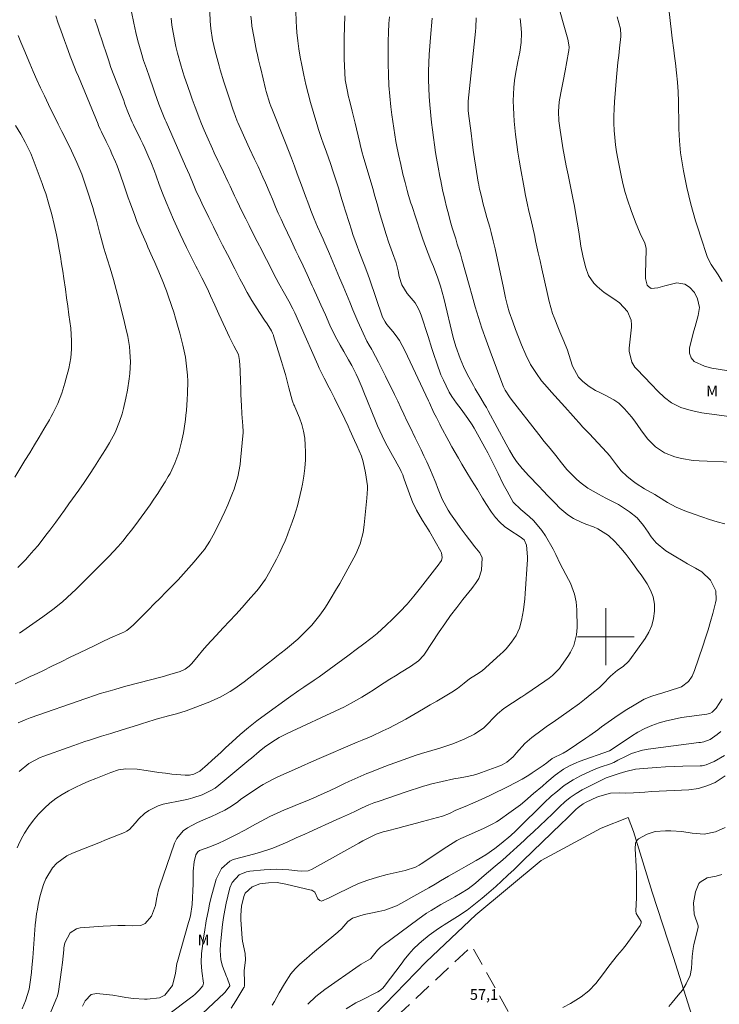
# Model space of a CAD drawing. Units: metres. Extents: x 288898 to 289414, y 1668807 to 1669372.
# Drawn here: x 289018 to 289116, y 1669148 to 1669287 of the extents above; entities that cross this region are included whole.
import ezdxf
from ezdxf.enums import TextEntityAlignment as Align

# ---------------------------------------------------------------- set-up
doc = ezdxf.new("R2010")
doc.units = ezdxf.units.M
doc.header["$MEASUREMENT"] = 0
doc.linetypes.add('HIDDEN', pattern=[0.375, 0.25, -0.125])
for name, color, linetype, lineweight, true_color in [('Curvas_Intermediarias', 7, 'Continuous', 9, 0x783c14), ('Curvas_Mestras', 7, 'Continuous', 20, 0x783c14), ('Topon_Pto_Cotado', 7, 'Continuous', 9, 0x783c14), ('Topon_Vegetacao', 7, 'Continuous', 9, 0x00ff33)]:
    doc.layers.add(name, color=color, linetype=linetype, lineweight=lineweight, true_color=true_color)
for name, color, linetype, lineweight in [('Malha_Coordenadas', 7, 'Continuous', 15), ('Muro_Grade', 8, 'Continuous', 20), ('Nao_Pavimentada_S_Mfio', 10, 'HIDDEN', 15)]:
    doc.layers.add(name, color=color, linetype=linetype, lineweight=lineweight)
doc.styles.add('Arial', font='arial.ttf', dxfattribs={"height": 1.5})

msp = doc.modelspace()

# ---------------------------------------------------------------- linework, layer by layer
at = {"layer": 'Curvas_Intermediarias', "flags": 128}
for points, elevation in [([(289017.32, 1669170.34), (289017.69, 1669171.17), (289018.11, 1669171.98), (289018.35, 1669172.4), (289018.94, 1669173.33), (289019.58, 1669174.23), (289020.29, 1669175.06), (289021.12, 1669175.93), (289021.9, 1669176.62), (289022.73, 1669177.26), (289023.6, 1669177.83), (289024.51, 1669178.35), (289025.47, 1669178.82), (289026.42, 1669179.27), (289027.39, 1669179.69), (289028.36, 1669180.09), (289030.44, 1669180.9), (289031.52, 1669181.28), (289032.57, 1669181.42), (289034.14, 1669181.41), (289035.42, 1669181.21), (289036.32, 1669181.06), (289037.22, 1669180.92), (289038.13, 1669180.81), (289039.04, 1669180.71), (289040.9, 1669180.54), (289041.21, 1669180.53), (289041.52, 1669180.55), (289042.13, 1669180.68), (289042.95, 1669181.12), (289044.02, 1669182.04), (289044.67, 1669182.61), (289045.95, 1669183.78), (289046.59, 1669184.37), (289047.52, 1669185.25), (289048.64, 1669186.26), (289049.78, 1669187.25), (289050.97, 1669188.18), (289052.18, 1669189.09), (289055.42, 1669191.44), (289056.85, 1669192.44), (289057.57, 1669192.93), (289059.02, 1669193.9), (289059.73, 1669194.39), (289061.15, 1669195.4), (289063.74, 1669197.34), (289065.12, 1669198.37), (289065.81, 1669198.88), (289067.19, 1669199.92), (289067.86, 1669200.46), (289069.14, 1669201.61), (289070.03, 1669202.47), (289071.08, 1669203.52), (289072.09, 1669204.6), (289073.05, 1669205.72), (289073.97, 1669206.88), (289076.57, 1669210.26), (289076.63, 1669210.34), (289076.81, 1669210.56), (289076.91, 1669210.72), (289076.99, 1669211.15), (289076.91, 1669211.78), (289076.82, 1669211.97), (289075.21, 1669214.78), (289075.07, 1669215.01), (289074.24, 1669216.36), (289073.38, 1669217.81), (289072.82, 1669218.98), (289072.59, 1669219.59), (289071.68, 1669222.13), (289071.62, 1669222.29), (289071.57, 1669222.45), (289071.46, 1669222.76), (289071.27, 1669223.22), (289071.19, 1669223.37), (289070.39, 1669224.8), (289070.02, 1669225.48), (289069.28, 1669226.85), (289068.91, 1669227.54), (289068.23, 1669228.93), (289067.91, 1669229.64), (289067.62, 1669230.36), (289066.02, 1669234.37), (289065.76, 1669235.01), (289065.2, 1669236.28), (289064.91, 1669236.9), (289064.3, 1669238.14), (289063.87, 1669238.92), (289063.19, 1669240.08), (289062.67, 1669240.97), (289061.98, 1669242.27), (289061.24, 1669243.81), (289060.6, 1669245.23), (289059.97, 1669246.64), (289058.94, 1669248.94), (289058.76, 1669249.34), (289058.58, 1669249.74), (289058.03, 1669250.93), (289057.48, 1669252.12), (289056.81, 1669253.5), (289056.46, 1669254.23), (289055.78, 1669255.68), (289054.77, 1669257.83), (289054.38, 1669258.69), (289053.99, 1669259.56), (289053.61, 1669260.43), (289053.16, 1669261.5), (289052.83, 1669262.27), (289052.17, 1669263.82), (289051.83, 1669264.59), (289051.14, 1669266.12), (289050.65, 1669267.13), (289049.94, 1669268.65), (289049.7, 1669269.15), (289048.31, 1669272.27), (289048.22, 1669272.49), (289047.73, 1669273.8), (289047.65, 1669274.02), (289047.07, 1669275.76), (289046.89, 1669276.32), (289046.35, 1669278), (289045.84, 1669279.7), (289045.68, 1669280.26), (289045.11, 1669282.33), (289044.75, 1669283.89), (289044.5, 1669285.47), (289044.41, 1669286.53), (289044.3, 1669289.04)], 67), ([(289093.04, 1669289.79), (289094.65, 1669284.01), (289094.71, 1669283.78), (289094.83, 1669282.85), (289094.81, 1669282.38), (289094.77, 1669282.15), (289094.29, 1669279.52), (289094, 1669278.07), (289093.67, 1669276.47), (289093.45, 1669275.17), (289093.37, 1669273.85), (289093.41, 1669272.53), (289093.57, 1669271.21), (289093.76, 1669269.99), (289093.98, 1669268.72), (289094.2, 1669267.45), (289094.44, 1669266.2), (289094.7, 1669264.94), (289095.24, 1669262.33), (289095.42, 1669261.43), (289095.59, 1669260.53), (289095.76, 1669259.64), (289095.99, 1669258.29), (289096.21, 1669256.93), (289096.4, 1669255.58), (289096.5, 1669254.9), (289096.76, 1669253.56), (289097.13, 1669252), (289097.59, 1669250.79), (289098.33, 1669249.71), (289098.78, 1669249.23), (289099.78, 1669248.38), (289101.11, 1669247.51), (289101.92, 1669246.93), (289103.05, 1669245.72), (289103.56, 1669244.52), (289103.63, 1669243.86), (289103.61, 1669243.53), (289103.3, 1669240.57), (289103.28, 1669240.16), (289103.66, 1669238.59), (289104.09, 1669237.9), (289104.36, 1669237.59), (289106.44, 1669235.44), (289107.33, 1669234.54), (289108.23, 1669233.65), (289109.22, 1669232.89), (289110.56, 1669232.23), (289111.99, 1669231.78), (289113.47, 1669231.49), (289118.36, 1669230.82)], 59), ([(289017.43, 1669187.89), (289018.43, 1669188.34), (289019.11, 1669188.59), (289026.96, 1669191.34), (289028.3, 1669191.79), (289028.98, 1669192.01), (289030.35, 1669192.42), (289031.03, 1669192.61), (289032.4, 1669192.99), (289034.4, 1669193.52), (289036.03, 1669193.95), (289037.65, 1669194.36), (289038.73, 1669194.68), (289040.21, 1669195.13), (289040.89, 1669195.44), (289041.48, 1669195.89), (289041.82, 1669196.26), (289042.72, 1669197.33), (289043.33, 1669198.05), (289043.96, 1669198.77), (289044.6, 1669199.47), (289045.24, 1669200.17), (289046.26, 1669201.25), (289047.15, 1669202.2), (289048.03, 1669203.15), (289048.9, 1669204.12), (289049.76, 1669205.1), (289050.93, 1669206.43), (289051.2, 1669206.75), (289051.46, 1669207.07), (289052.19, 1669208.09), (289052.82, 1669209.16), (289053.73, 1669210.92), (289054.15, 1669211.76), (289054.55, 1669212.61), (289054.93, 1669213.48), (289055.29, 1669214.35), (289055.39, 1669214.61), (289055.95, 1669216.12), (289056.21, 1669216.89), (289056.67, 1669218.42), (289056.88, 1669219.21), (289057.24, 1669220.78), (289057.38, 1669221.45), (289057.58, 1669222.58), (289057.72, 1669223.71), (289057.79, 1669224.85), (289057.8, 1669226), (289057.78, 1669226.93), (289057.7, 1669227.92), (289057.55, 1669228.88), (289057.29, 1669229.82), (289056.96, 1669230.75), (289056.31, 1669232.32), (289056.25, 1669232.45), (289056.19, 1669232.58), (289056.02, 1669232.98), (289055.93, 1669233.25), (289055.48, 1669234.98), (289055.23, 1669235.91), (289054.98, 1669236.84), (289054.71, 1669237.77), (289054.43, 1669238.69), (289053.32, 1669242.28), (289053.29, 1669242.38), (289053.17, 1669242.69), (289053.02, 1669242.98), (289052.4, 1669243.96), (289052.06, 1669244.49), (289051.36, 1669245.57), (289051.02, 1669246.11), (289050.28, 1669247.26), (289049.63, 1669248.41), (289049.05, 1669249.48), (289048.6, 1669250.32), (289048.16, 1669251.16), (289047.87, 1669251.72), (289046.83, 1669253.74), (289046.17, 1669255.04), (289045.51, 1669256.33), (289044.87, 1669257.63), (289044.22, 1669258.93), (289043.26, 1669260.92), (289043.04, 1669261.37), (289042.41, 1669262.73), (289042.02, 1669263.65), (289041.49, 1669264.91), (289040.96, 1669266.16), (289038.22, 1669272.36), (289038.09, 1669272.66), (289037.95, 1669272.97), (289037.56, 1669273.9), (289037.21, 1669274.85), (289036.66, 1669276.47), (289036.56, 1669276.74), (289036.47, 1669277.01), (289035.89, 1669278.65), (289035.45, 1669279.85), (289035.06, 1669281), (289034.7, 1669282.15), (289034.23, 1669283.75), (289033.95, 1669284.95), (289033.68, 1669286.22), (289033.38, 1669287.83)], 69), ([(289017.62, 1669200.5), (289020.93, 1669202.8), (289021.63, 1669203.3), (289022.33, 1669203.82), (289023.67, 1669204.92), (289024.31, 1669205.5), (289025.59, 1669206.69), (289026.21, 1669207.31), (289027.44, 1669208.55), (289028.06, 1669209.17), (289028.81, 1669209.9), (289029.49, 1669210.58), (289030.16, 1669211.27), (289030.82, 1669211.97), (289031.47, 1669212.68), (289032.15, 1669213.45), (289032.77, 1669214.21), (289033.38, 1669214.98), (289033.97, 1669215.77), (289035.97, 1669218.56), (289036.52, 1669219.36), (289037.06, 1669220.15), (289037.58, 1669220.96), (289038.08, 1669221.78), (289038.52, 1669222.51), (289038.78, 1669222.97), (289039.47, 1669224.4), (289040.01, 1669225.89), (289040.39, 1669227.42), (289040.65, 1669228.66), (289040.76, 1669229.28), (289040.94, 1669230.53), (289041.01, 1669231.16), (289041.07, 1669231.79), (289041.2, 1669233.36), (289041.25, 1669234.21), (289041.27, 1669235.91), (289041.23, 1669236.75), (289041.06, 1669238.44), (289040.93, 1669239.28), (289040.58, 1669240.98), (289040.16, 1669242.65), (289039.93, 1669243.48), (289039.54, 1669244.8), (289039.29, 1669245.61), (289039.03, 1669246.43), (289038.48, 1669248.04), (289038.27, 1669248.64), (289037.69, 1669250.15), (289037.05, 1669251.64), (289036.62, 1669252.62), (289036.32, 1669253.29), (289035.67, 1669254.78), (289035.45, 1669255.27), (289034.82, 1669256.71), (289034.13, 1669258.36), (289033.81, 1669259.19), (289033.21, 1669260.86), (289032.91, 1669261.7), (289032.33, 1669263.39), (289031.78, 1669265), (289031.35, 1669266.17), (289031.11, 1669266.75), (289030.61, 1669267.9), (289030.35, 1669268.47), (289029.81, 1669269.59), (289029.13, 1669270.95), (289028.95, 1669271.34), (289028.74, 1669271.86), (289028.68, 1669272.01), (289028.66, 1669272.06), (289025.9, 1669278.73), (289025.6, 1669279.45), (289025.03, 1669280.9), (289024.76, 1669281.62), (289024.23, 1669283.08), (289023.97, 1669283.81), (289023.45, 1669285.24), (289023.08, 1669286.26), (289022.72, 1669287.27)], 71), ([(289050.15, 1669287.23), (289050.21, 1669286.51), (289050.29, 1669285.8), (289050.53, 1669284.38), (289050.94, 1669282.33), (289051, 1669282.02), (289051.21, 1669281.08), (289051.44, 1669280.14), (289051.51, 1669279.82), (289052.19, 1669276.99), (289052.28, 1669276.65), (289052.82, 1669274.93), (289052.94, 1669274.6), (289053.07, 1669274.26), (289054.99, 1669269.43), (289055.41, 1669268.34), (289055.84, 1669267.25), (289056.25, 1669266.15), (289056.66, 1669265.05), (289057.38, 1669263.11), (289057.67, 1669262.31), (289058.27, 1669260.72), (289058.57, 1669259.93), (289059.03, 1669258.72), (289059.5, 1669257.61), (289060.02, 1669256.47), (289060.29, 1669255.86), (289060.38, 1669255.65), (289061.17, 1669253.81), (289061.65, 1669252.68), (289062.12, 1669251.56), (289062.6, 1669250.43), (289063.08, 1669249.3), (289064.03, 1669247.02), (289064.48, 1669245.93), (289065.15, 1669244.29), (289065.89, 1669242.68), (289066.44, 1669241.56), (289066.77, 1669240.97), (289067.11, 1669240.37), (289067.22, 1669240.17), (289068.05, 1669238.6), (289068.73, 1669237.28), (289069.06, 1669236.61), (289069.44, 1669235.85), (289069.88, 1669234.94), (289070.32, 1669234.03), (289070.76, 1669233.11), (289071.19, 1669232.2), (289071.61, 1669231.28), (289072.05, 1669230.37), (289072.49, 1669229.46), (289073.21, 1669227.98), (289073.63, 1669227.13), (289074.04, 1669226.28), (289074.44, 1669225.42), (289074.85, 1669224.57), (289075.36, 1669223.43), (289075.62, 1669222.84), (289076.1, 1669221.64), (289076.34, 1669220.99), (289077.03, 1669219.35), (289077.87, 1669217.78), (289078.2, 1669217.28), (289079.11, 1669215.98), (289079.53, 1669215.38), (289080.39, 1669214.21), (289080.83, 1669213.63), (289081.61, 1669212.62), (289082.29, 1669211.81), (289082.61, 1669211.11), (289082.55, 1669209.35), (289082.14, 1669208.18), (289081.68, 1669207.47), (289081.43, 1669207.13), (289081.17, 1669206.79), (289079.92, 1669205.25), (289079.05, 1669204.13), (289078.19, 1669203), (289077.38, 1669201.84), (289076.59, 1669200.67), (289074.55, 1669197.56), (289074.44, 1669197.4), (289073.67, 1669196.6), (289072.56, 1669195.84), (289071.26, 1669195.02), (289070.45, 1669194.52), (289069.66, 1669194.02), (289068.87, 1669193.52), (289068.08, 1669193.02), (289067.3, 1669192.51), (289066.69, 1669192.12), (289065.72, 1669191.51), (289064.22, 1669190.65), (289063.2, 1669190.12), (289062.69, 1669189.88), (289055.23, 1669186.41), (289054.67, 1669186.14), (289054.12, 1669185.85), (289053.06, 1669185.2), (289052.04, 1669184.49), (289051.3, 1669183.89), (289050.21, 1669182.95), (289049.85, 1669182.64), (289045.65, 1669179.15), (289045.1, 1669178.74), (289044.53, 1669178.37), (289043.29, 1669177.79), (289041.98, 1669177.36), (289041.32, 1669177.19), (289040.65, 1669177.03), (289037.83, 1669176.46), (289037.11, 1669176.25), (289035.81, 1669175.6), (289035.21, 1669175.15), (289034.4, 1669174.41), (289033.86, 1669173.8), (289033.06, 1669172.89), (289032.73, 1669172.67), (289032.37, 1669172.49), (289029.87, 1669171.49), (289028.79, 1669171.06), (289027.71, 1669170.63), (289026.63, 1669170.21), (289025.06, 1669169.6), (289024.26, 1669169.21), (289022.87, 1669168.16), (289022.28, 1669167.51), (289021.34, 1669166), (289021, 1669165.18), (289020.55, 1669163.64), (289020.26, 1669162.35), (289020.15, 1669161.7), (289020.04, 1669161.04), (289019.87, 1669159.77), (289019.84, 1669159.56), (289019.83, 1669159.48), (289019.49, 1669154.88), (289019.37, 1669153.51), (289019.3, 1669152.82), (289019.13, 1669151.44), (289018.97, 1669150.45), (289018.49, 1669148.85), (289017.99, 1669147.69)], 66), ([(289063.33, 1669287.28), (289063.24, 1669284.19), (289063.22, 1669283.21), (289063.22, 1669282.23), (289063.24, 1669281.24), (289063.27, 1669280.26), (289063.32, 1669279.27), (289063.4, 1669278.3), (289063.64, 1669276.86), (289063.86, 1669275.91), (289063.98, 1669275.44), (289064.38, 1669273.88), (289064.79, 1669272.2), (289064.99, 1669271.37), (289065.44, 1669269.41), (289065.49, 1669269.17), (289065.79, 1669268.02), (289065.92, 1669267.56), (289067.25, 1669263.01), (289067.56, 1669261.93), (289067.87, 1669260.86), (289068.18, 1669259.78), (289068.49, 1669258.7), (289068.8, 1669257.6), (289069.12, 1669256.55), (289069.47, 1669255.52), (289070.03, 1669253.98), (289070.53, 1669252.58), (289070.85, 1669251.42), (289070.98, 1669250.63), (289071.32, 1669249.48), (289072.08, 1669248.24), (289073.21, 1669246.92), (289073.7, 1669246.1), (289073.89, 1669245.66), (289074.06, 1669245.21), (289075.02, 1669242.2), (289075.56, 1669240.52), (289075.84, 1669239.68), (289076.25, 1669238.44), (289076.84, 1669236.83), (289077.19, 1669236.05), (289077.56, 1669235.28), (289078, 1669234.39), (289078.36, 1669233.76), (289079.01, 1669232.84), (289079.66, 1669231.98), (289080.62, 1669230.67), (289081.21, 1669229.77), (289081.49, 1669229.31), (289082.21, 1669228.06), (289083.02, 1669226.59), (289083.41, 1669225.85), (289084.13, 1669224.47), (289084.38, 1669223.97), (289084.88, 1669222.96), (289085.6, 1669221.45), (289086.12, 1669220.45), (289087, 1669218.9), (289088.05, 1669217.9), (289089.22, 1669216.92), (289089.88, 1669216.31), (289091.03, 1669214.94), (289091.52, 1669214.18), (289092.58, 1669212.33), (289092.98, 1669211.57), (289093.6, 1669210.27), (289094.77, 1669208.05), (289095.02, 1669207.55), (289095.61, 1669205.98), (289095.84, 1669204.9), (289095.9, 1669204.35), (289095.93, 1669203.79), (289095.96, 1669201.3), (289095.89, 1669200.26), (289095.49, 1669198.76), (289095.05, 1669197.82), (289094.77, 1669197.38), (289093.68, 1669195.8), (289093.51, 1669195.56), (289092.49, 1669194.54), (289092.03, 1669194.19), (289091.44, 1669193.77), (289090.54, 1669193.15), (289089.66, 1669192.53), (289088.77, 1669191.91), (289088.21, 1669191.56), (289088.1, 1669191.49), (289085.69, 1669189.92), (289084.78, 1669189.19), (289084.24, 1669188.62), (289083.44, 1669187.76), (289082.86, 1669187.19), (289081.55, 1669186.32), (289080.12, 1669185.62), (289079.31, 1669185.26), (289078.49, 1669184.93), (289076.81, 1669184.38), (289075.09, 1669183.89), (289074.24, 1669183.63), (289073.23, 1669183.3), (289072.31, 1669182.99), (289071.39, 1669182.67), (289070.48, 1669182.33), (289069.57, 1669181.99), (289068.34, 1669181.53), (289067.06, 1669181.03), (289066.42, 1669180.77), (289065.15, 1669180.23), (289063.9, 1669179.66), (289063.28, 1669179.36), (289062.28, 1669178.87), (289061.16, 1669178.34), (289060.03, 1669177.82), (289058.89, 1669177.32), (289057.74, 1669176.84), (289056.47, 1669176.32), (289055.94, 1669176.1), (289054.88, 1669175.67), (289053.3, 1669174.99), (289052.79, 1669174.73), (289051.56, 1669174.06), (289050.8, 1669173.64), (289049.27, 1669172.81), (289048.03, 1669172.14), (289046.43, 1669171.35), (289045.63, 1669171), (289044.36, 1669170.49), (289042.94, 1669169.95), (289042.67, 1669169.76), (289042.42, 1669169.36), (289042.17, 1669168.38), (289042.04, 1669167.06), (289042.05, 1669166.16), (289042.04, 1669165.71), (289042.02, 1669165.26), (289041.87, 1669162.38), (289041.63, 1669160.77), (289041.48, 1669160.14), (289041.39, 1669159.82), (289039.82, 1669154.34), (289039.75, 1669154.07), (289039.56, 1669152.71), (289039.13, 1669150.97), (289038.06, 1669149.61), (289037.3, 1669149.27), (289035.57, 1669149.06), (289035.19, 1669149.07), (289033.63, 1669149.14), (289032.55, 1669149.29), (289031.84, 1669149.46), (289030.76, 1669149.64), (289028.46, 1669149.84), (289027.69, 1669149.71), (289026.86, 1669148.84), (289026.48, 1669148.07)], 64), ([(289069.59, 1669287.14), (289069.53, 1669286.18), (289069.47, 1669284.94), (289069.43, 1669283.7), (289069.41, 1669282.45), (289069.41, 1669281.21), (289069.42, 1669280.52), (289069.46, 1669279.01), (289069.53, 1669277.5), (289069.65, 1669275.99), (289069.81, 1669274.49), (289069.95, 1669273.35), (289070.07, 1669272.42), (289070.2, 1669271.48), (289070.36, 1669270.55), (289070.52, 1669269.61), (289070.61, 1669269.13), (289070.88, 1669267.76), (289071.18, 1669266.39), (289071.49, 1669265.03), (289071.79, 1669263.87), (289072.1, 1669262.71), (289072.3, 1669262), (289072.62, 1669260.95), (289072.74, 1669260.6), (289073.97, 1669256.87), (289074.31, 1669255.87), (289074.67, 1669254.87), (289075.04, 1669253.88), (289075.43, 1669252.9), (289075.79, 1669252.03), (289076.42, 1669250.38), (289076.79, 1669249.27), (289077.25, 1669247.57), (289078.61, 1669241.89), (289078.68, 1669241.61), (289078.92, 1669240.78), (289079.52, 1669239.1), (289080, 1669238), (289080.54, 1669236.92), (289081.4, 1669235.32), (289081.65, 1669234.87), (289082.44, 1669233.55), (289082.97, 1669232.66), (289083.22, 1669232.22), (289083.47, 1669231.77), (289086, 1669227.07), (289086.46, 1669226.24), (289087, 1669225.34), (289087.46, 1669224.64), (289088.24, 1669223.65), (289088.8, 1669223.03), (289089.08, 1669222.72), (289090.67, 1669221.05), (289091.09, 1669220.61), (289091.94, 1669219.73), (289092.88, 1669218.76), (289093.56, 1669218.08), (289094.64, 1669217.12), (289095.45, 1669216.62), (289096.54, 1669216.09), (289097.21, 1669215.82), (289098.25, 1669215.47), (289098.9, 1669215.15), (289100.38, 1669214.22), (289101.27, 1669213.37), (289102.1, 1669212.44), (289102.86, 1669211.54), (289103.58, 1669210.61), (289104.61, 1669209.18), (289104.95, 1669208.69), (289105.8, 1669207.43), (289106.29, 1669206.53), (289106.65, 1669205.59), (289106.82, 1669204.6), (289106.86, 1669203.58), (289106.72, 1669202.55), (289106.46, 1669201.57), (289106.04, 1669200.64), (289105.52, 1669199.75), (289103.39, 1669196.77), (289103.17, 1669196.51), (289102.42, 1669195.84), (289101.64, 1669195.3), (289100.65, 1669194.44), (289099.58, 1669193.35), (289099.09, 1669192.89), (289098.05, 1669192.01), (289097, 1669191.19), (289096.29, 1669190.64), (289094.84, 1669189.58), (289093.75, 1669188.81), (289092.6, 1669188.02), (289091.83, 1669187.49), (289091.45, 1669187.22), (289091.08, 1669186.94), (289089.6, 1669185.83), (289088.64, 1669185.01), (289087.47, 1669183.69), (289086.97, 1669183.12), (289086.11, 1669182.38), (289085.46, 1669182), (289085.11, 1669181.85), (289082.53, 1669180.9), (289082.16, 1669180.78), (289081.42, 1669180.56), (289080.29, 1669180.32), (289079.53, 1669180.17), (289078.65, 1669180.01), (289077.02, 1669179.68), (289075.39, 1669179.27), (289075.26, 1669179.23), (289074.39, 1669178.99), (289073.53, 1669178.73), (289072.67, 1669178.45), (289071.81, 1669178.17), (289068.15, 1669176.91), (289067.43, 1669176.64), (289066.72, 1669176.36), (289065.67, 1669175.89), (289064.76, 1669175.46), (289064.13, 1669175.17), (289062.87, 1669174.59), (289062.23, 1669174.3), (289058.33, 1669172.54), (289057.72, 1669172.27), (289056.5, 1669171.72), (289055.25, 1669171.15), (289054.67, 1669170.88), (289053.2, 1669170.27), (289052.51, 1669170.04), (289051.02, 1669169.58), (289050.51, 1669169.44), (289047.84, 1669168.74), (289047.57, 1669168.66), (289047.16, 1669168.46), (289046.02, 1669167.41), (289045.24, 1669165.92), (289044.53, 1669163.2), (289044.33, 1669162.42), (289044.16, 1669161.64), (289043.86, 1669160.07), (289043.61, 1669158.48), (289043.5, 1669157.69), (289043.39, 1669156.89), (289043.2, 1669155.47), (289043.13, 1669154.22), (289043.26, 1669152.98), (289043.48, 1669151.33), (289043.39, 1669150.96), (289042.89, 1669150.33), (289042.29, 1669149.75), (289041.98, 1669149.48), (289041.65, 1669149.23), (289038.61, 1669146.95)], 63), ([(289116.34, 1669249.91), (289115.78, 1669250.85), (289114.81, 1669252.3), (289114.31, 1669253.21), (289114.22, 1669253.45), (289113.33, 1669256.18), (289112.96, 1669257.32), (289112.61, 1669258.48), (289112.27, 1669259.64), (289111.95, 1669260.79), (289111.65, 1669261.96), (289111.37, 1669263.13), (289111.13, 1669264.31), (289110.91, 1669265.49), (289110.63, 1669267.19), (289110.51, 1669268.02), (289110.35, 1669269.69), (289110.28, 1669271.37), (289110.24, 1669273.06), (289110.22, 1669273.9), (289110.2, 1669275.25), (289110.16, 1669276.59), (289110.08, 1669277.94), (289109.95, 1669279.27), (289109.79, 1669280.61), (289109.66, 1669281.61), (289109.54, 1669282.44), (289109.33, 1669284.12), (289109.21, 1669284.99), (289109.02, 1669286.62), (289108.85, 1669288.25)], 57), ([(289017.58, 1669181.04), (289018.94, 1669182.17), (289020.51, 1669183.01), (289021.07, 1669183.23), (289024.47, 1669184.45), (289025.24, 1669184.73), (289026.81, 1669185.26), (289027.59, 1669185.51), (289029.16, 1669186.01), (289030.46, 1669186.42), (289032.07, 1669186.91), (289033.15, 1669187.25), (289034.22, 1669187.58), (289034.76, 1669187.75), (289036.55, 1669188.33), (289036.83, 1669188.41), (289038.56, 1669188.88), (289039.67, 1669189.17), (289041.05, 1669189.61), (289044.35, 1669190.86), (289045.09, 1669191.17), (289045.82, 1669191.5), (289047.21, 1669192.3), (289047.88, 1669192.74), (289049.2, 1669193.67), (289049.84, 1669194.17), (289052.62, 1669196.34), (289053.21, 1669196.81), (289053.8, 1669197.27), (289054.99, 1669198.21), (289055.57, 1669198.68), (289056.71, 1669199.67), (289057.26, 1669200.18), (289058.29, 1669201.19), (289058.7, 1669201.62), (289059.47, 1669202.55), (289059.84, 1669203.03), (289060.52, 1669204.02), (289060.84, 1669204.53), (289061.43, 1669205.49), (289062.02, 1669206.49), (289062.61, 1669207.5), (289063.19, 1669208.51), (289063.75, 1669209.53), (289064.86, 1669211.59), (289065.5, 1669213.07), (289065.9, 1669214.64), (289066.05, 1669215.71), (289066.42, 1669219.47), (289066.54, 1669220.79), (289066.51, 1669221.23), (289066.26, 1669223.04), (289065.93, 1669224.61), (289065.67, 1669225.37), (289065.04, 1669226.86), (289064.7, 1669227.59), (289064.03, 1669229.06), (289063.78, 1669229.59), (289063.32, 1669230.58), (289062.85, 1669231.56), (289062.37, 1669232.54), (289061.88, 1669233.52), (289061.36, 1669234.56), (289061.13, 1669235.01), (289060.42, 1669236.37), (289059.75, 1669237.74), (289059.54, 1669238.2), (289057.07, 1669243.82), (289056.82, 1669244.38), (289056.3, 1669245.51), (289056.03, 1669246.07), (289055.48, 1669247.17), (289054.88, 1669248.26), (289054.08, 1669249.67), (289053.32, 1669251.08), (289052.59, 1669252.51), (289052.06, 1669253.56), (289051.72, 1669254.23), (289051.04, 1669255.56), (289050.38, 1669256.83), (289049.89, 1669257.8), (289049.41, 1669258.76), (289048.93, 1669259.73), (289048.17, 1669261.32), (289047.85, 1669261.99), (289047.22, 1669263.32), (289046.91, 1669263.99), (289046.28, 1669265.32), (289045.75, 1669266.39), (289045.49, 1669266.93), (289044.97, 1669268.02), (289044.73, 1669268.57), (289043.93, 1669270.37), (289043.56, 1669271.22), (289043.2, 1669272.08), (289042.86, 1669272.95), (289042.52, 1669273.82), (289042.3, 1669274.43), (289041.88, 1669275.57), (289041.68, 1669276.14), (289041.22, 1669277.46), (289040.83, 1669278.64), (289040.57, 1669279.42), (289040.23, 1669280.52), (289039.82, 1669282.01), (289039.6, 1669282.95), (289039.39, 1669283.97), (289039.21, 1669284.95), (289039.05, 1669285.94), (289038.94, 1669286.93)], 68), ([(289041.86, 1669145.65), (289046.39, 1669149.91), (289046.54, 1669150.06), (289047.2, 1669150.92), (289047.2, 1669150.99), (289046.79, 1669152.04), (289046.71, 1669152.25), (289046.14, 1669153.72), (289045.9, 1669154.58), (289045.81, 1669155.91), (289045.86, 1669156.8), (289045.9, 1669157.25), (289046.16, 1669159.54), (289046.3, 1669160.56), (289046.46, 1669161.56), (289046.67, 1669162.56), (289046.9, 1669163.55), (289047.19, 1669164.7), (289047.51, 1669165.47), (289048.51, 1669166.52), (289049.54, 1669166.96), (289049.99, 1669167.04), (289051.98, 1669167.26), (289053.71, 1669167.35), (289055.45, 1669167.24), (289056.68, 1669167.09), (289057.19, 1669167.05), (289058.2, 1669167.1), (289058.66, 1669167.29), (289065.28, 1669171.01), (289065.85, 1669171.32), (289066.9, 1669171.85), (289067.74, 1669172.24), (289068.71, 1669172.56), (289069.31, 1669172.74), (289070.76, 1669173.12), (289071.63, 1669173.35), (289072.51, 1669173.58), (289073.39, 1669173.81), (289074.26, 1669174.04), (289077.06, 1669174.77), (289078.06, 1669175.16), (289078.94, 1669175.62), (289080.23, 1669176.15), (289081.31, 1669176.6), (289082.08, 1669176.93), (289083.61, 1669177.63), (289084.36, 1669178), (289085.79, 1669178.71), (289086.29, 1669178.96), (289087.27, 1669179.47), (289088.25, 1669179.99), (289089.19, 1669180.56), (289089.66, 1669180.86), (289090.92, 1669181.72), (289091.19, 1669181.9), (289091.7, 1669182.29), (289092.45, 1669182.88), (289094, 1669183.64), (289094.57, 1669183.99), (289097.19, 1669185.75), (289097.75, 1669186.14), (289098.86, 1669186.94), (289099.41, 1669187.34), (289101.26, 1669188.66), (289102.71, 1669189.64), (289104.2, 1669190.55), (289105.37, 1669191.21), (289106.47, 1669191.66), (289107.23, 1669191.89), (289108, 1669192.12), (289110.23, 1669192.8), (289110.63, 1669192.96), (289111.63, 1669193.73), (289112.12, 1669194.46), (289112.47, 1669195.26), (289113.63, 1669198.69), (289114, 1669199.83), (289114.36, 1669200.98), (289114.7, 1669202.13), (289115.03, 1669203.28), (289115.43, 1669204.79), (289115.51, 1669205.2), (289115.46, 1669206.46), (289114.71, 1669207.97), (289113.48, 1669209.11), (289112.62, 1669209.64), (289111.49, 1669210.27), (289110.86, 1669210.62), (289109.61, 1669211.36), (289108.43, 1669212.09), (289107.05, 1669213.19), (289106.39, 1669214.03), (289105.96, 1669214.72), (289105.31, 1669215.65), (289104.41, 1669216.71), (289103.33, 1669217.58), (289102.34, 1669218.23), (289101.79, 1669218.57), (289100.64, 1669219.17), (289100.02, 1669219.49), (289098.97, 1669220.02), (289097.45, 1669220.88), (289096.52, 1669221.57), (289095.91, 1669222.1), (289094.98, 1669223.03), (289094.54, 1669223.52), (289093.76, 1669224.47), (289092.96, 1669225.46), (289092.16, 1669226.45), (289091.36, 1669227.45), (289090.58, 1669228.45), (289086.71, 1669233.41), (289086.46, 1669233.74), (289085.86, 1669234.66), (289085.62, 1669235.13), (289085.52, 1669235.37), (289083.75, 1669240.13), (289083.18, 1669241.7), (289082.6, 1669243.37), (289082.1, 1669244.87), (289081.66, 1669246.38), (289081.23, 1669247.9), (289080.8, 1669249.42), (289079.77, 1669253.09), (289079.57, 1669253.8), (289079.12, 1669255.2), (289078.91, 1669255.91), (289078.43, 1669257.48), (289078.15, 1669258.46), (289077.88, 1669259.45), (289077.62, 1669260.44), (289077.38, 1669261.44), (289077.07, 1669262.8), (289076.8, 1669264.07), (289076.68, 1669264.71), (289076.44, 1669265.99), (289076.22, 1669267.27), (289076.09, 1669268.07), (289075.92, 1669269.12), (289075.78, 1669270.18), (289075.65, 1669271.23), (289075.53, 1669272.28), (289075.28, 1669274.75), (289075.19, 1669275.93), (289075.12, 1669277.11), (289075.09, 1669278.29), (289075.09, 1669279.48), (289075.13, 1669280.66), (289075.18, 1669281.84), (289075.26, 1669283.03), (289075.35, 1669284.21), (289075.59, 1669286.93)], 62), ([(289081.79, 1669286.98), (289081.72, 1669285.62), (289081.67, 1669285.08), (289080.67, 1669275.27), (289080.66, 1669275.06), (289080.65, 1669273.99), (289080.7, 1669273.56), (289081.06, 1669270.77), (289081.22, 1669269.57), (289081.38, 1669268.38), (289081.56, 1669267.19), (289081.74, 1669266), (289082.07, 1669263.9), (289082.09, 1669263.76), (289082.19, 1669263.2), (289082.26, 1669262.92), (289082.29, 1669262.79), (289082.56, 1669261.69), (289082.73, 1669261), (289083.1, 1669259.64), (289083.29, 1669258.95), (289083.69, 1669257.56), (289083.9, 1669256.81), (289084.19, 1669255.67), (289084.37, 1669254.91), (289084.45, 1669254.53), (289085.62, 1669249.05), (289085.92, 1669247.64), (289086.2, 1669246.52), (289086.44, 1669245.69), (289086.92, 1669244.27), (289087.32, 1669243.19), (289087.73, 1669242.11), (289088.15, 1669241.04), (289088.75, 1669239.63), (289089.43, 1669238.26), (289090.25, 1669236.98), (289090.98, 1669235.98), (289091.42, 1669235.44), (289092.35, 1669234.39), (289093.31, 1669233.37), (289094.25, 1669232.33), (289096.58, 1669229.68), (289096.7, 1669229.53), (289097.1, 1669229.12), (289097.64, 1669228.57), (289100.13, 1669225.88), (289100.5, 1669225.47), (289101.49, 1669224.17), (289102.16, 1669223.31), (289102.94, 1669222.56), (289103.7, 1669221.95), (289104.26, 1669221.54), (289105.43, 1669220.81), (289106.9, 1669219.98), (289107.41, 1669219.67), (289108.66, 1669218.87), (289109.88, 1669218.22), (289111.09, 1669217.69), (289112.42, 1669217.21), (289113.48, 1669216.85), (289114.55, 1669216.5), (289115.62, 1669216.17), (289116.71, 1669215.87)], 61), ([(289117.23, 1669237.4), (289115.8, 1669237.63), (289114.91, 1669237.77), (289113.86, 1669238.02), (289112.42, 1669238.67), (289111.97, 1669239.21), (289111.74, 1669239.88), (289111.77, 1669240.58), (289112.05, 1669241.75), (289112.38, 1669243), (289112.56, 1669243.63), (289112.99, 1669245.16), (289113.15, 1669246.29), (289112.88, 1669247.51), (289112.45, 1669248.41), (289111.77, 1669249.14), (289111.08, 1669249.56), (289109.98, 1669249.76), (289108.27, 1669249.34), (289107.95, 1669249.25), (289107.3, 1669249.06), (289106.37, 1669248.95), (289105.98, 1669249.21), (289105.82, 1669249.43), (289105.59, 1669250.34), (289105.58, 1669251.06), (289105.67, 1669254.38), (289105.67, 1669254.43), (289105.66, 1669254.64), (289105.46, 1669255.3), (289104.84, 1669256.69), (289104.49, 1669257.48), (289104.16, 1669258.29), (289103.54, 1669259.91), (289103.04, 1669261.41), (289102.72, 1669262.46), (289102.45, 1669263.53), (289102.21, 1669264.61), (289101.7, 1669267.17), (289101.52, 1669268.16), (289101.37, 1669269.15), (289101.26, 1669270.16), (289101.18, 1669271.17), (289101.14, 1669272.17), (289101.13, 1669273.18), (289101.17, 1669274.18), (289101.23, 1669275.19), (289101.52, 1669278.65), (289101.61, 1669279.67), (289101.7, 1669280.7), (289101.81, 1669281.72), (289101.92, 1669282.74), (289102.1, 1669284.36), (289102.12, 1669284.57), (289102.06, 1669285.43), (289101.59, 1669287.12)], 58), ([(289017.44, 1669284.52), (289017.82, 1669283.55), (289018.22, 1669282.59), (289019.06, 1669280.58), (289019.55, 1669279.43), (289020.06, 1669278.3), (289020.58, 1669277.17), (289020.85, 1669276.61), (289021.12, 1669276.05), (289022, 1669274.22), (289022.53, 1669273.14), (289023.05, 1669272.07), (289023.59, 1669271), (289024.12, 1669269.93), (289024.93, 1669268.31), (289025.7, 1669266.68), (289026.37, 1669265.02), (289026.57, 1669264.46), (289027.09, 1669262.92), (289027.38, 1669262.06), (289027.66, 1669261.2), (289027.92, 1669260.33), (289028.18, 1669259.46), (289028.43, 1669258.55), (289028.88, 1669256.88), (289029.1, 1669256.04), (289029.47, 1669254.62), (289029.69, 1669253.88), (289029.94, 1669253.14), (289030.38, 1669251.81), (289030.84, 1669250.22), (289031.58, 1669247.39), (289032.02, 1669245.66), (289032.23, 1669244.79), (289032.53, 1669243.57), (289032.83, 1669242.18), (289033.06, 1669240.78), (289033.14, 1669240.07), (289033.2, 1669238.65), (289033.12, 1669237.01), (289033.04, 1669236.23), (289032.8, 1669234.67), (289032.59, 1669233.54), (289032.25, 1669232.07), (289032.05, 1669231.35), (289031.69, 1669230.25), (289031.06, 1669228.72), (289030.29, 1669227.25), (289029.72, 1669226.31), (289028.89, 1669225.01), (289028.17, 1669223.9), (289027.44, 1669222.8), (289026.7, 1669221.7), (289025.95, 1669220.62), (289024.58, 1669218.68), (289023.96, 1669217.81), (289023.34, 1669216.95), (289022.72, 1669216.09), (289021.89, 1669214.97), (289021.35, 1669214.26), (289020.23, 1669212.85), (289019.65, 1669212.17), (289018.98, 1669211.4), (289018.46, 1669210.83), (289017.38, 1669209.72)], 72), ([(289016.96, 1669222.45), (289018.39, 1669224.77), (289019.06, 1669225.87), (289019.73, 1669226.96), (289020.39, 1669228.07), (289021.05, 1669229.17), (289021.83, 1669230.49), (289022.08, 1669230.94), (289022.33, 1669231.39), (289023.01, 1669232.79), (289023.56, 1669234.25), (289024, 1669235.66), (289024.2, 1669236.34), (289024.54, 1669237.71), (289024.82, 1669239.21), (289024.94, 1669240.4), (289024.95, 1669241.59), (289024.82, 1669243.37), (289024.57, 1669245.27), (289024.41, 1669246.46), (289024.25, 1669247.65), (289024.08, 1669248.84), (289023.86, 1669250.35), (289023.7, 1669251.38), (289023.54, 1669252.4), (289023.38, 1669253.43), (289023.2, 1669254.45), (289022.97, 1669255.77), (289022.83, 1669256.49), (289022.52, 1669257.93), (289022.17, 1669259.35), (289021.77, 1669260.82), (289021.32, 1669262.28), (289021.07, 1669263), (289020.81, 1669263.71), (289019.55, 1669267.1), (289019.21, 1669267.93), (289018.44, 1669269.54), (289017.83, 1669270.65), (289017.07, 1669271.87)], 73), ([(289116.35, 1669191.27), (289115.52, 1669189.98), (289114.96, 1669189.4), (289114.59, 1669189.22), (289114.4, 1669189.16), (289114.2, 1669189.12), (289111.72, 1669188.8), (289110.64, 1669188.64), (289109.58, 1669188.44), (289108.52, 1669188.18), (289107.48, 1669187.89), (289106.46, 1669187.53), (289105.47, 1669187.11), (289104.52, 1669186.6), (289103.6, 1669186.03), (289100.75, 1669184.09), (289100.51, 1669183.96), (289096.27, 1669182.45), (289095.82, 1669182.28), (289094.92, 1669181.88), (289094.06, 1669181.41), (289092.87, 1669180.55), (289091.7, 1669179.55), (289091.09, 1669179.02), (289089.86, 1669177.95), (289088.64, 1669176.89), (289088.01, 1669176.38), (289086.71, 1669175.42), (289084.87, 1669174.14), (289084.62, 1669173.98), (289084.13, 1669173.69), (289082.82, 1669173.07), (289079.94, 1669171.79), (289079.65, 1669171.65), (289079.07, 1669171.35), (289077.67, 1669170.49), (289074.05, 1669168.08), (289073.79, 1669167.92), (289073.25, 1669167.64), (289071.81, 1669167.16), (289069.27, 1669166.59), (289067.91, 1669166.23), (289066.57, 1669165.81), (289065.27, 1669165.3), (289063.99, 1669164.73), (289062.16, 1669163.83), (289061.11, 1669163.31), (289060.05, 1669162.85), (289059.82, 1669162.91), (289059.55, 1669163.15), (289059.11, 1669164.08), (289058.71, 1669164.37), (289058.61, 1669164.4), (289055.06, 1669165.25), (289053.85, 1669165.44), (289052.63, 1669165.43), (289051.41, 1669165.27), (289050.32, 1669164.87), (289049.34, 1669163.98), (289049.14, 1669163.49), (289048.83, 1669162.13), (289048.72, 1669160.85), (289048.74, 1669160.21), (289048.93, 1669157.66), (289048.97, 1669157.21), (289049.32, 1669155.47), (289049.37, 1669154.59), (289049.18, 1669153.03), (289049.24, 1669151.39), (289049.23, 1669150.94), (289049.17, 1669150.77), (289049.13, 1669150.69), (289048, 1669148.82), (289047.37, 1669147.82)], 61), ([(289116.69, 1669183.32), (289115.22, 1669182.49), (289114.12, 1669182), (289113.54, 1669181.88), (289113.24, 1669181.86), (289110.82, 1669181.81), (289109.59, 1669181.77), (289108.37, 1669181.71), (289107.14, 1669181.63), (289105.91, 1669181.53), (289104.16, 1669181.37), (289102.81, 1669181.08), (289101.89, 1669180.76), (289100.88, 1669180.46), (289100.06, 1669180.18), (289099.86, 1669180.08), (289096.67, 1669178.47), (289095.82, 1669177.99), (289095.01, 1669177.43), (289094.25, 1669176.82), (289093.52, 1669176.15), (289092.49, 1669175.13), (289091.61, 1669174.28), (289090.74, 1669173.44), (289089.85, 1669172.6), (289088.96, 1669171.77), (289088.55, 1669171.38), (289087.54, 1669170.46), (289086.53, 1669169.54), (289085.51, 1669168.64), (289084.47, 1669167.74), (289082.6, 1669166.15), (289081.67, 1669165.37), (289080.68, 1669164.59), (289079.6, 1669163.9), (289078.78, 1669163.43), (289077.94, 1669162.98), (289076.84, 1669162.35), (289075.45, 1669161.53), (289074.82, 1669161.13), (289073.6, 1669160.27), (289068.7, 1669156.67), (289068.58, 1669156.58), (289068.35, 1669156.38), (289067.94, 1669155.94), (289066.99, 1669154.76), (289066.95, 1669154.74), (289065.61, 1669153.97), (289065.34, 1669153.79), (289060.51, 1669150.41), (289059.27, 1669149.44), (289058.15, 1669148.34)], 59), ([(289063.52, 1669147.72), (289064.89, 1669148.53), (289065.6, 1669148.9), (289067.96, 1669150.11), (289068.21, 1669150.25), (289068.66, 1669150.62), (289068.85, 1669150.84), (289071.38, 1669154.17), (289071.69, 1669154.57), (289072.33, 1669155.37), (289072.99, 1669156.14), (289073.71, 1669156.86), (289074.1, 1669157.19), (289075.17, 1669158.07), (289076.48, 1669158.99), (289077.02, 1669159.33), (289077.29, 1669159.5), (289079.18, 1669160.67), (289080.53, 1669161.59), (289081.94, 1669162.71), (289082.61, 1669163.24), (289083.26, 1669163.79), (289084.55, 1669164.92), (289085.36, 1669165.67), (289086.24, 1669166.48), (289087.11, 1669167.3), (289087.97, 1669168.13), (289088.4, 1669168.54), (289093.73, 1669173.7), (289094.52, 1669174.47), (289095.78, 1669175.7), (289096.11, 1669176), (289096.83, 1669176.52), (289097.22, 1669176.73), (289098.76, 1669177.44), (289099.16, 1669177.6), (289100.64, 1669178.02), (289101.92, 1669178.07), (289102.83, 1669178.03), (289103.88, 1669178.08), (289105.5, 1669178.18), (289106.45, 1669178.23), (289111.64, 1669178.48), (289113.01, 1669178.67), (289114.33, 1669179.08), (289115.34, 1669179.51), (289116.79, 1669180.44)], 58), ([(289093.97, 1669147.91), (289095.03, 1669148.45), (289096.52, 1669149.4), (289097.63, 1669150.25), (289098.58, 1669151.26), (289099.07, 1669151.87), (289099.83, 1669152.87), (289100.3, 1669153.5), (289100.96, 1669154.38), (289101.65, 1669155.24), (289102.3, 1669156.01), (289102.53, 1669156.29), (289102.64, 1669156.44), (289102.7, 1669156.51), (289104.84, 1669159.44), (289104.98, 1669159.79), (289104.97, 1669159.97), (289104.28, 1669161.11), (289104.22, 1669161.46), (289104.3, 1669163.31), (289104.33, 1669164.43), (289104.33, 1669165.54), (289104.3, 1669166.65), (289104.25, 1669167.77), (289104.1, 1669170.18), (289104.16, 1669170.99), (289104.31, 1669171.34), (289104.59, 1669171.59), (289105.82, 1669172.27), (289106.95, 1669172.61), (289108.38, 1669172.71), (289109.15, 1669172.72), (289110.68, 1669172.62), (289112.13, 1669172.39), (289113.81, 1669172.24), (289115.43, 1669172.58), (289116.79, 1669173.19)], 57), ([(289116.29, 1669166.57), (289115.52, 1669166.37), (289114.26, 1669166.1), (289113.24, 1669165.53), (289113.05, 1669165.32), (289112.6, 1669164.17), (289112.33, 1669162.6), (289112.42, 1669161.02), (289112.98, 1669159.39), (289112.97, 1669159.14), (289112.38, 1669156.73), (289112.27, 1669156.18), (289112.11, 1669155.07), (289112.02, 1669153.39), (289111.87, 1669152.41), (289111.29, 1669151.2), (289110.75, 1669150.35), (289110.17, 1669149.62), (289109.3, 1669148.58), (289108.86, 1669148.04)], 56)]:
    msp.add_lwpolyline(points, dxfattribs=dict(at, elevation=elevation))
at = {"layer": 'Curvas_Mestras', "flags": 128}
for points, elevation in [([(289056.44, 1669287.97), (289056.49, 1669286.49), (289056.54, 1669285.75), (289056.61, 1669284.92), (289056.73, 1669283.77), (289056.88, 1669282.63), (289057.07, 1669281.48), (289057.28, 1669280.35), (289057.57, 1669278.92), (289057.86, 1669277.64), (289058.16, 1669276.35), (289058.5, 1669275.08), (289058.87, 1669273.81), (289059.24, 1669272.56), (289059.44, 1669271.93), (289059.64, 1669271.29), (289060.07, 1669270.03), (289060.3, 1669269.39), (289060.74, 1669268.13), (289061.3, 1669266.5), (289061.69, 1669265.37), (289062.06, 1669264.23), (289062.43, 1669263.1), (289062.79, 1669261.95), (289063.21, 1669260.59), (289063.45, 1669259.81), (289063.94, 1669258.24), (289064.27, 1669257.19), (289064.48, 1669256.54), (289064.92, 1669255.26), (289065.45, 1669253.87), (289066.04, 1669252.34), (289066.42, 1669251.33), (289066.6, 1669250.82), (289066.78, 1669250.3), (289068.64, 1669244.94), (289068.98, 1669244.27), (289069.16, 1669244.03), (289069.25, 1669243.91), (289070.07, 1669242.92), (289070.55, 1669242.29), (289071, 1669241.64), (289071.76, 1669240.25), (289075.09, 1669233.14), (289075.21, 1669232.87), (289075.85, 1669231.47), (289076.19, 1669230.81), (289076.53, 1669230.14), (289076.66, 1669229.9), (289076.79, 1669229.65), (289077.95, 1669227.5), (289078.39, 1669226.69), (289078.84, 1669225.88), (289079.3, 1669225.08), (289079.77, 1669224.28), (289080.34, 1669223.33), (289081.11, 1669222.02), (289081.95, 1669220.68), (289082.68, 1669219.47), (289082.98, 1669218.97), (289083.13, 1669218.73), (289083.93, 1669217.51), (289084.48, 1669216.78), (289085.09, 1669216.1), (289085.78, 1669215.5), (289086.52, 1669214.96), (289087.99, 1669214.04), (289088.52, 1669213.63), (289088.86, 1669212.87), (289089, 1669211.23), (289088.99, 1669210.87), (289088.67, 1669206.08), (289088.6, 1669205.32), (289088.42, 1669203.8), (289088.17, 1669202.27), (289087.88, 1669201.2), (289087.42, 1669200.19), (289086.75, 1669199.23), (289086, 1669198.32), (289085.59, 1669197.9), (289085.16, 1669197.49), (289082.62, 1669195.19), (289081.85, 1669194.69), (289080.86, 1669194.1), (289080.08, 1669193.5), (289079.15, 1669192.74), (289078.37, 1669192.23), (289076.24, 1669190.96), (289075.31, 1669190.42), (289074.39, 1669189.88), (289073.01, 1669189.07), (289071.9, 1669188.43), (289071.11, 1669187.99), (289070.31, 1669187.57), (289069.5, 1669187.16), (289068.68, 1669186.77), (289067.11, 1669186.05), (289066.78, 1669185.9), (289065.76, 1669185.47), (289065.09, 1669185.19), (289064.75, 1669185.05), (289064.41, 1669184.91), (289060.05, 1669183.02), (289058.65, 1669182.4), (289057.2, 1669181.76), (289055.85, 1669181.16), (289055.17, 1669180.87), (289053.81, 1669180.28), (289053.15, 1669179.96), (289051.87, 1669179.23), (289051.63, 1669179.08), (289050.14, 1669178.12), (289048.7, 1669177.11), (289048.29, 1669176.81), (289047.39, 1669176.2), (289046.47, 1669175.64), (289045.51, 1669175.15), (289044.52, 1669174.71), (289043.89, 1669174.45), (289042.53, 1669173.84), (289041.21, 1669173.15), (289040.63, 1669172.72), (289039.73, 1669171.65), (289039.42, 1669171), (289037.28, 1669164.86), (289037.14, 1669164.43), (289036.89, 1669163.1), (289036.74, 1669162.21), (289036.18, 1669160.72), (289035.29, 1669159.68), (289034.67, 1669159.44), (289033.5, 1669159.37), (289032.47, 1669159.41), (289031.44, 1669159.43), (289030.41, 1669159.39), (289029.38, 1669159.34), (289026.16, 1669159.08), (289025.63, 1669158.95), (289024.76, 1669158.37), (289024, 1669156.98), (289023.87, 1669156.29), (289023.85, 1669156), (289023.67, 1669154.22), (289023.53, 1669153.19), (289023.09, 1669150.12), (289023.06, 1669149.91), (289022.91, 1669149.39), (289022.87, 1669149.29), (289021.21, 1669145.28)], 65), ([(289017, 1669193.37), (289018.12, 1669193.91), (289019.23, 1669194.44), (289019.59, 1669194.61), (289020.89, 1669195.23), (289022.18, 1669195.85), (289023.47, 1669196.48), (289024.76, 1669197.11), (289026.05, 1669197.74), (289027.12, 1669198.26), (289028.19, 1669198.78), (289029.26, 1669199.28), (289030.34, 1669199.78), (289032.07, 1669200.56), (289032.28, 1669200.66), (289032.7, 1669200.9), (289033.28, 1669201.33), (289033.63, 1669201.66), (289034.93, 1669202.96), (289035.75, 1669203.79), (289036.56, 1669204.61), (289037.38, 1669205.43), (289038.2, 1669206.26), (289039.14, 1669207.2), (289039.92, 1669208.01), (289040.69, 1669208.84), (289041.44, 1669209.68), (289042.17, 1669210.53), (289043.31, 1669211.91), (289043.6, 1669212.28), (289044.37, 1669213.45), (289044.84, 1669214.27), (289045.63, 1669215.82), (289046.07, 1669216.71), (289046.49, 1669217.62), (289046.89, 1669218.53), (289047.57, 1669220.2), (289047.78, 1669220.76), (289048.3, 1669222.47), (289048.63, 1669224.22), (289048.7, 1669224.81), (289049.05, 1669228.72), (289049.05, 1669228.85), (289049.01, 1669229.65), (289048.88, 1669231.34), (289048.81, 1669232.56), (289048.78, 1669233.17), (289048.74, 1669234.16), (289048.71, 1669234.99), (289048.68, 1669235.82), (289048.61, 1669237.47), (289048.55, 1669238.85), (289048.38, 1669239.66), (289047.76, 1669240.87), (289047.13, 1669242.09), (289046.84, 1669242.7), (289046.55, 1669243.32), (289045.64, 1669245.33), (289045.06, 1669246.63), (289044.47, 1669247.92), (289044.18, 1669248.56), (289043.56, 1669249.84), (289043.25, 1669250.47), (289042.64, 1669251.68), (289042.42, 1669252.11), (289041.76, 1669253.42), (289041.1, 1669254.72), (289040.63, 1669255.68), (289040.2, 1669256.6), (289039.28, 1669258.64), (289038.74, 1669259.87), (289038.23, 1669261.1), (289037.73, 1669262.34), (289037.26, 1669263.59), (289036.82, 1669264.78), (289036.58, 1669265.44), (289036.07, 1669266.73), (289035.8, 1669267.38), (289035.24, 1669268.66), (289034.94, 1669269.29), (289034.64, 1669269.93), (289033.66, 1669271.94), (289033.47, 1669272.34), (289032.95, 1669273.56), (289032.45, 1669274.87), (289032.33, 1669275.19), (289032.27, 1669275.35), (289031.28, 1669277.87), (289030.88, 1669278.94), (289030.48, 1669280.02), (289030.11, 1669281.1), (289029.75, 1669282.19), (289029.44, 1669283.15), (289029.24, 1669283.76), (289028.84, 1669284.99), (289028.63, 1669285.6), (289028.2, 1669286.82)], 70), ([(289087.97, 1669286.88), (289088.13, 1669285.54), (289088.17, 1669284.86), (289088.12, 1669283.51), (289087.91, 1669282.18), (289087.62, 1669280.86), (289087.31, 1669279.09), (289087.19, 1669278.2), (289087.09, 1669277.18), (289087.02, 1669276.25), (289087, 1669275.31), (289087.02, 1669274.37), (289087.06, 1669273.42), (289087.12, 1669272.47), (289087.21, 1669271.53), (289087.31, 1669270.59), (289087.49, 1669269.19), (289087.64, 1669268.1), (289087.82, 1669267.01), (289088, 1669265.93), (289088.51, 1669263.12), (289088.72, 1669262.02), (289088.96, 1669260.93), (289089.2, 1669259.84), (289089.45, 1669258.75), (289090.01, 1669256.24), (289090.14, 1669255.67), (289090.51, 1669253.98), (289090.76, 1669252.85), (289091.01, 1669251.72), (289091.75, 1669248.4), (289091.84, 1669247.98), (289092.04, 1669247.12), (289092.52, 1669245.44), (289092.74, 1669244.85), (289093.34, 1669243.35), (289093.55, 1669242.86), (289094.12, 1669241.57), (289094.63, 1669240.27), (289095.06, 1669238.94), (289095.33, 1669238.03), (289096.16, 1669236.5), (289096.75, 1669235.87), (289097.65, 1669235.18), (289098.55, 1669234.63), (289099.26, 1669234.28), (289100.02, 1669233.91), (289101.13, 1669233.31), (289101.81, 1669232.81), (289102.61, 1669232.04), (289103.63, 1669230.9), (289104.09, 1669230.29), (289104.91, 1669229.07), (289105.85, 1669227.82), (289106.96, 1669226.71), (289108.24, 1669225.84), (289109.68, 1669225.28), (289110.61, 1669225.05), (289112.27, 1669224.79), (289113.11, 1669224.72), (289117.68, 1669224.52)], 60), ([(289116.18, 1669186.69), (289115.63, 1669186.25), (289114.68, 1669185.56), (289113.78, 1669185.24), (289113.3, 1669185.15), (289113.06, 1669185.12), (289105.97, 1669184.2), (289105.16, 1669184.06), (289103.62, 1669183.58), (289102.88, 1669183.24), (289101.7, 1669182.64), (289101.12, 1669182.35), (289100.53, 1669182.11), (289099.33, 1669181.7), (289098.59, 1669181.43), (289097.86, 1669181.13), (289096.43, 1669180.46), (289095.42, 1669179.9), (289094.15, 1669179.08), (289092.96, 1669178.13), (289092.38, 1669177.64), (289091.27, 1669176.6), (289087.62, 1669173.02), (289087.29, 1669172.7), (289086.64, 1669172.09), (289085.3, 1669170.93), (289084.4, 1669170.25), (289083.12, 1669169.37), (289081.8, 1669168.56), (289080.39, 1669167.76), (289079.39, 1669167.2), (289078.65, 1669166.78), (289077.89, 1669166.35), (289076.76, 1669165.69), (289076.01, 1669165.25), (289075.13, 1669164.73), (289073.89, 1669164), (289072.63, 1669163.29), (289071.37, 1669162.59), (289070.58, 1669162.2), (289068.95, 1669161.59), (289068.1, 1669161.37), (289066.98, 1669161.14), (289066.07, 1669160.97), (289064.39, 1669160.47), (289063.76, 1669159.99), (289062.89, 1669159.01), (289062.37, 1669158.49), (289062.09, 1669158.24), (289058.81, 1669155.51), (289057.97, 1669154.8), (289057.02, 1669153.96), (289056.35, 1669153.31), (289055.75, 1669152.61), (289054.84, 1669151.23), (289054.13, 1669149.96), (289053.43, 1669148.74), (289053.13, 1669148.2)], 60)]:
    msp.add_lwpolyline(points, dxfattribs=dict(at, elevation=elevation))
at = {"layer": 'Malha_Coordenadas', "flags": 128}
for points in [[(289100, 1669204), (289100, 1669196)], [(289104, 1669200), (289096, 1669200)]]:
    msp.add_lwpolyline(points, dxfattribs=at)
at = {"layer": 'Muro_Grade', "flags": 128}
msp.add_lwpolyline([(289112.36, 1669145.9), (289109.49, 1669154.91), (289106.49, 1669164.11), (289103.9, 1669172.65), (289103.14, 1669174.6), (289099.34, 1669173.11), (289090.93, 1669168.57), (289081.72, 1669160.93), (289074.77, 1669154.3), (289066.07, 1669145.31)], dxfattribs=at)
at = {"layer": 'Nao_Pavimentada_S_Mfio', "ltscale": 10, "flags": 128}
msp.add_lwpolyline([(289240.62, 1668855.88), (289229.68, 1668851.57), (289218.91, 1668848.25), (289203.9, 1668844.07), (289186.04, 1668838.87), (289170.92, 1668834.93), (289156.69, 1668831.77), (289145.51, 1668829.07), (289140.57, 1668828.13), (289136.61, 1668827.78), (289133.18, 1668828.23), (289131.26, 1668828.78), (289129.4, 1668829.51), (289127.61, 1668830.41), (289125.91, 1668831.46), (289124.31, 1668832.66), (289123.55, 1668833.31), (289122.39, 1668835.48), (289120.45, 1668842.09), (289118.09, 1668851.29), (289116.31, 1668860.23), (289114.61, 1668871), (289113.03, 1668879.25), (289111.3, 1668886.62), (289109.07, 1668895.53), (289105.73, 1668908.16), (289101.81, 1668922.93), (289098.27, 1668937.39), (289094.61, 1668951.68), (289091.69, 1668963.07), (289087.98, 1668976.63), (289086.51, 1668984.47), (289083.69, 1668997.6), (289081.03, 1669007.51), (289078.01, 1669019.01), (289074.66, 1669031.32), (289071.5, 1669039.54), (289067.89, 1669052.1), (289063.62, 1669068.21), (289061.82, 1669078.06), (289060.33, 1669087.55), (289058.57, 1669095.93), (289054.02, 1669110.02), (289052.55, 1669115.26), (289052, 1669119.96), (289052.63, 1669122.24), (289054.25, 1669125.33), (289057.9, 1669128.36), (289061.98, 1669130.33), (289068.95, 1669133.06), (289083.21, 1669137.25), (289090.64, 1669139.41), (289081.2, 1669156.53), (289069.11, 1669145.24), (289055.5, 1669132.03), (289048.12, 1669124.93), (289042.38, 1669119.97), (289035.64, 1669115.46), (289023, 1669109.72), (289014.15, 1669104.59), (289005.1, 1669098.87), (288994.02, 1669093.94), (288981.59, 1669089.69), (288967.74, 1669085.49), (288959.33, 1669085.15), (288950.57, 1669086.36), (288938.53, 1669089.09), (288932.17, 1669091.6), (288919.11, 1669098.6), (288914.98, 1669101.13)], dxfattribs=at)

# ---------------------------------------------------------------- texts
at = {"layer": 'Topon_Pto_Cotado', "style": 'Arial'}
msp.add_text('57,1', height=1.5, dxfattribs=at).set_placement((289082.89, 1669149.72, 57.1), align=Align.MIDDLE_CENTER)
at = {"layer": 'Topon_Vegetacao', "style": 'Arial'}
for p in [(289114.1, 1669233.81), (289042.66, 1669156.64)]:
    msp.add_text('M', height=1.5, dxfattribs=at).set_placement(p)

doc.saveas('drawing.dxf')
